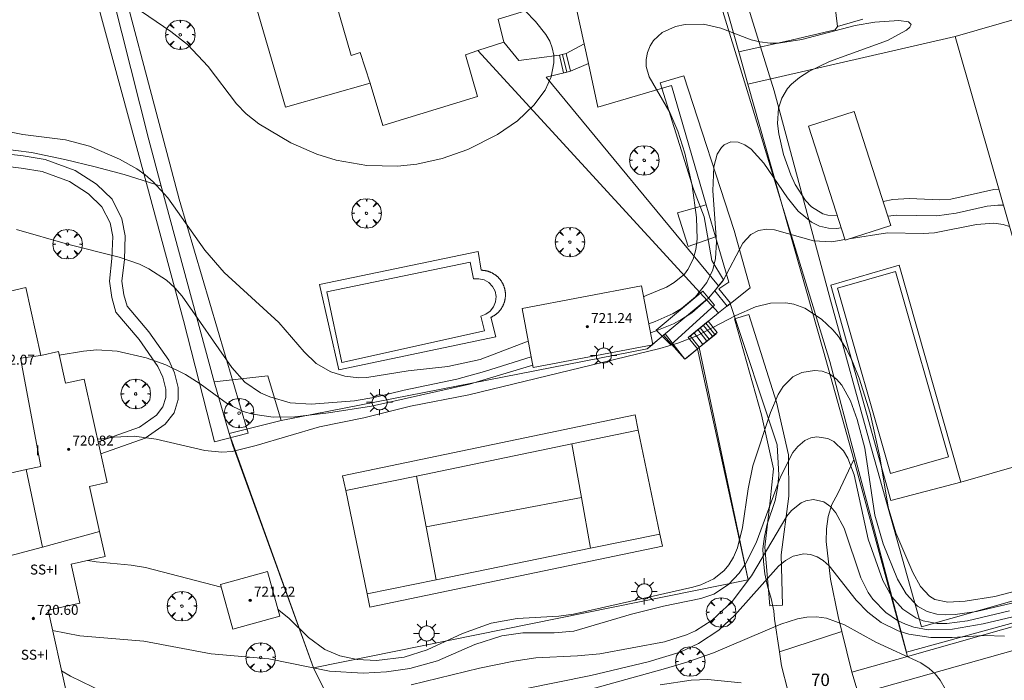
# Model space of a CAD drawing. Units: millimetres. Extents: x 421999 to 423001, y 4487998 to 4488501.
# Drawn here: x 422437 to 422517, y 4488294 to 4488347 of the extents above; entities that cross this region are included whole.
import ezdxf

# ---------------------------------------------------------------- set-up
doc = ezdxf.new("R2010")
doc.units = ezdxf.units.MM
doc.header["$MEASUREMENT"] = 0
doc.linetypes.add('VADO', pattern=[9.01, 2.71, -0.9, 0.9, -0.9, 0.9, -0.9, 0.9, -0.9])
doc.layers.get('0').update_dxf_attribs({"lineweight": 9})
for name, color, linetype, lineweight in [('1', 7, 'Continuous', 9), ('f012003p_num_plantas', 252, 'Continuous', 9), ('f022001p_portal_texto', 7, 'Continuous', 9), ('f040024s_piscina', 140, 'Continuous', 9), ('f050002l_curvanivel_cgn', 23, 'Continuous', 9), ('f050002l_curvanivel_mae', 213, 'Continuous', 9), ('f050009p_puntocotaconstruccionelevada', 211, 'Continuous', 9), ('f061013p_arbol', 91, 'Continuous', 9), ('f070045l_muro_mur', 30, 'MURO2', 9), ('f070045l_muro_tap', 11, 'MURO2', 9), ('f070045l_puerta', 11, 'Continuous', 9), ('f070047l_seto', 91, 'Continuous', 9), ('f070056l_edificacion_med', 221, 'Continuous', 9), ('f070056s_edificacion_edi', 240, 'Continuous', 9), ('f070057s_edificacionligera', 11, 'Continuous', 9), ('f070058l_elementoconstruido_bordillo', 30, 'Continuous', 9), ('f070058l_elementoconstruido_par', 11, 'Continuous', 9), ('f070066l_obracontencion', 11, 'CONTENCION', 9), ('f070069l_pistadeportiva', 7, 'Continuous', 9), ('f070069s_pistadeportiva', 7, 'Continuous', 9), ('f071028l_acera_escalera', 11, 'Continuous', 9), ('f071028s_acera_escalera', 11, 'Continuous', 9), ('f071045l_vado', 30, 'VADO', 9), ('f081055p_farola', 7, 'Continuous', 9)]:
    doc.layers.add(name, color=color, linetype=linetype, lineweight=lineweight)
doc.styles.get("Standard").update_dxf_attribs({"font": 'arial.ttf'})
doc.styles.add('Style-s7210005_h', font='txt')
doc.linetypes.add('CONTENCION', pattern='A,6.1e-05,[1,obra_contencion.shx,S=1,R=0,X=0,Y=0],-6.120525', length=6.120586)
doc.linetypes.add('MURO2', pattern='A,3.1e-05,[1,muro2.shx,S=1,R=0,X=0,Y=0],-3.058844', length=3.058875)

# ---------------------------------------------------------------- blocks, each defined once
blk = doc.blocks.new('punto_cota_construccion_elevada')
at = {"layer": 'f050009p_puntocotaconstruccionelevada'}
h = blk.add_hatch(color=256, dxfattribs=at)
h.dxf.hatch_style = 1
edge = h.paths.add_edge_path()
edge.add_arc((0, 0), 0.1, 0, 360)
blk.add_circle((0, 0), 0.1, dxfattribs=at)
blk = doc.blocks.new('arbol')
at = {"color": 0, "linetype": 'Continuous', "lineweight": 0, "flags": 128}
for points in [[(0.96, 0.012), (1.2, 0.036), (1.128, 0.468), (0.888, 0.804), (0.528, 0.528), (0.816, 0.876), (0.48, 1.104), (0.048, 1.176), (0.012, 0.96), (-0.048, 1.176), (-0.48, 1.104), (-0.816, 0.876), (-0.504, 0.528), (-0.864, 0.804), (-1.104, 0.468), (-1.188, 0.036), (-0.936, 0.012)], [(-0.936, 0.012), (-1.188, -0.048), (-1.104, -0.48), (-0.864, -0.804), (-0.504, -0.504), (-0.816, -0.876), (-0.48, -1.116)], [(-0.48, -1.116), (-0.048, -1.188), (0.012, -0.936), (0.048, -1.188), (0.48, -1.116), (0.816, -0.876), (0.528, -0.504), (0.888, -0.804), (1.128, -0.48), (1.2, -0.048), (0.96, 0.012)]]:
    blk.add_lwpolyline(points, dxfattribs=at)
at = {"color": 0, "linetype": 'Continuous', "lineweight": 0, "extrusion": (0, 0, -1)}
for start, end in [(180.0229, 7.59464), (7.22334, 180.0229)]:
    blk.add_arc((0, 0), 0.104, start, end, dxfattribs=at)
blk = doc.blocks.new('farola')
at = {"layer": '1'}
for points in [[(0, 1.05, 0), (0, 0.6, 0)], [(-1.05, 0, 0), (-0.59, 0, 0)], [(-0.75, 0.75, 0), (-0.42, 0.42, 0)], [(0.01, 0.61, 0), (0.09, 0.6, 0), (0.16, 0.58, 0), (0.24, 0.57, 0), (0.3, 0.52, 0), (0.37, 0.49, 0), (0.43, 0.43, 0), (0.48, 0.39, 0), (0.52, 0.31, 0), (0.57, 0.25, 0), (0.6, 0.18, 0), (0.61, 0.1, 0), (0.61, 0.03, 0), (0.61, -0.03, 0), (0.61, -0.11, 0), (0.6, -0.18, 0), (0.57, -0.26, 0), (0.52, -0.32, 0), (0.48, -0.39, 0), (0.43, -0.44, 0), (0.37, -0.5, 0), (0.3, -0.53, 0), (0.24, -0.57, 0), (0.16, -0.59, 0), (0.09, -0.6, 0), (0, -0.62, 0), (-0.06, -0.6, 0), (-0.14, -0.59, 0), (-0.21, -0.57, 0), (-0.27, -0.53, 0), (-0.35, -0.5, 0), (-0.41, -0.44, 0), (-0.45, -0.39, 0), (-0.5, -0.32, 0), (-0.54, -0.26, 0), (-0.57, -0.18, 0), (-0.59, -0.11, 0), (-0.59, -0.03, 0), (-0.59, 0.03, 0), (-0.59, 0.1, 0), (-0.57, 0.18, 0), (-0.54, 0.25, 0), (-0.5, 0.31, 0), (-0.45, 0.39, 0), (-0.41, 0.43, 0), (-0.35, 0.49, 0), (-0.27, 0.52, 0), (-0.21, 0.57, 0), (-0.14, 0.58, 0), (-0.06, 0.6, 0), (0.01, 0.61, 0)], [(0.75, 0.75, 0), (0.43, 0.43, 0)], [(1.05, 0, 0), (0.61, 0, 0)], [(-0.75, -0.74, 0), (-0.42, -0.41, 0)], [(0, -1.05, 0), (0, -0.62, 0)], [(0.75, -0.75, 0), (0.43, -0.44, 0)]]:
    blk.add_polyline3d(points, dxfattribs=at)

msp = doc.modelspace()

# ---------------------------------------------------------------- linework, layer by layer
at = {"layer": 'f040024s_piscina'}
for points in [[(422463.4, 4488319.227, 721.109), (422462.17, 4488324.897, 721.109), (422473.74, 4488327.297, 722.069), (422473.99, 4488325.947, 721.152), (422474.42, 4488325.967, 721.152), (422474.85, 4488325.867, 721.152), (422475.23, 4488325.657, 721.152), (422475.53, 4488325.347, 721.152), (422475.73, 4488324.957, 721.152), (422475.82, 4488324.527, 721.152), (422475.78, 4488324.097, 721.152), (422475.61, 4488323.687, 721.152), (422475.34, 4488323.347, 721.152), (422474.99, 4488323.097, 721.152), (422474.58, 4488322.957, 721.152), (422474.87, 4488321.767, 721.152)], [(422507.975, 4488326.551, 718.728), (422512.249, 4488311.616, 718.702), (422507.579, 4488310.28, 718.702), (422503.305, 4488325.214, 718.441)]]:
    msp.add_polyline3d(points, close=True, dxfattribs=at)
at = {"layer": 'f050002l_curvanivel_cgn'}
for points in [[(422446.654, 4488347.888, 722), (422449.622, 4488345.868, 722), (422450.957, 4488344.819, 722), (422452.632, 4488343.055, 722), (422454.909, 4488340.035, 722), (422455.676, 4488339.247, 722), (422456.709, 4488338.422, 722), (422459.271, 4488336.898, 722), (422461.373, 4488335.982, 722), (422462.931, 4488335.514, 722), (422465.416, 4488335.091, 722), (422467.877, 4488335.028, 722), (422469.433, 4488335.191, 722), (422471.462, 4488335.634, 722), (422473.533, 4488336.364, 722), (422475.923, 4488337.568, 722), (422477.532, 4488338.681, 722), (422478.862, 4488339.924, 722), (422479.78, 4488341.148, 722), (422480.265, 4488342.208, 722), (422480.475, 4488343.335, 722), (422480.457, 4488343.952, 722), (422480.338, 4488344.554, 722), (422480.137, 4488345.077, 722), (422479.813, 4488345.636, 722), (422478.991, 4488346.667, 722), (422478.146, 4488347.528, 722)], [(422487.699, 4488324.502, 721), (422487.914, 4488324.624, 721), (422489.529, 4488325.292, 721), (422490.171, 4488325.646, 721), (422490.981, 4488326.341, 721), (422491.268, 4488326.704, 721), (422491.698, 4488327.525, 721), (422491.915, 4488328.306, 721), (422492.021, 4488329.146, 721), (422491.966, 4488330.881, 721), (422491.598, 4488333.466, 721), (422491.021, 4488336.071, 721), (422490.454, 4488337.833, 721), (422489.812, 4488339.343, 721), (422488.141, 4488342.214, 721), (422487.91, 4488343.038, 721), (422487.9, 4488343.619, 721), (422488.006, 4488344.188, 721), (422488.223, 4488344.724, 721), (422488.499, 4488345.148, 721), (422489.185, 4488345.779, 721), (422490.271, 4488346.265, 721), (422491.049, 4488346.424, 721), (422492.52, 4488346.453, 721), (422493.927, 4488346.137, 721), (422496.368, 4488345.194, 721), (422497.07, 4488345.022, 721), (422497.889, 4488344.933, 721), (422498.557, 4488344.941, 721), (422498.73, 4488344.943, 721), (422500.435, 4488345.21, 721), (422504.751, 4488346.363, 721), (422506.331, 4488346.621, 721), (422508.269, 4488346.741, 721), (422509.034, 4488346.642, 721), (422509.25, 4488346.431, 721), (422509.149, 4488346.221, 721), (422508.878, 4488345.975, 721), (422507.355, 4488345.137, 721), (422502.684, 4488343.456, 721), (422501.009, 4488342.646, 721), (422500.263, 4488342.166, 721), (422499.612, 4488341.619, 721), (422499.294, 4488341.268, 721), (422498.826, 4488340.512, 721), (422498.569, 4488339.7, 721), (422498.493, 4488338.467, 721), (422498.578, 4488337.638, 721), (422498.963, 4488335.955, 721), (422499.552, 4488334.317, 721), (422499.913, 4488333.549, 721), (422500.744, 4488332.253, 721), (422501.215, 4488331.756, 721), (422502.122, 4488331.188, 721), (422502.529, 4488331.074, 721), (422503.292, 4488331.05, 721)], [(422436.217, 4488337.868, 721), (422437.697, 4488337.585, 721), (422441.131, 4488337.156, 721), (422443.073, 4488336.643, 721), (422445.478, 4488335.579, 721), (422446.868, 4488334.805, 721), (422447.536, 4488334.334, 721), (422448.191, 4488333.77, 721), (422449.377, 4488332.48, 721), (422452.358, 4488328.271, 721), (422453.92, 4488326.471, 721), (422458.324, 4488322.447, 721), (422460.366, 4488320.08, 721), (422461.319, 4488319.149, 721), (422462.498, 4488318.453, 721), (422463.62, 4488318.107, 721), (422464.761, 4488317.983, 721), (422465.397, 4488318.023, 721), (422468.742, 4488318.546, 721), (422471.917, 4488318.89, 721), (422474.54, 4488319.466, 721), (422478.406, 4488320.929, 721)], [(422506.987, 4488332.172, 721), (422507.778, 4488332.336, 721), (422509.085, 4488332.417, 721), (422511.57, 4488332.321, 721), (422512.432, 4488332.375, 721), (422515.918, 4488333.155, 721), (422516.318, 4488333.167, 721)], [(422504.254, 4488329.165, 719), (422507.345, 4488329.662, 719), (422510.208, 4488329.593, 719), (422511.131, 4488329.649, 719), (422514.499, 4488330.332, 719), (422515.913, 4488330.425, 719), (422516.664, 4488330.33, 719), (422517.177, 4488330.167, 719)], [(422488.246, 4488321.617, 719), (422488.62, 4488321.729, 719), (422490.095, 4488322.34, 719), (422490.79, 4488322.711, 719), (422491.57, 4488323.223, 719), (422492.965, 4488324.429, 719), (422494.1, 4488325.822, 719), (422495.698, 4488328.835, 719), (422496.346, 4488329.528, 719), (422496.949, 4488329.832, 719), (422497.616, 4488329.94, 719), (422498.244, 4488329.891, 719), (422501.37, 4488329.025, 719), (422502.855, 4488328.939, 719), (422503.916, 4488329.11, 719)], [(422443.714, 4488313.04, 718), (422445.054, 4488313.197, 718), (422446.661, 4488313.277, 718), (422448.437, 4488313.058, 718), (422452.353, 4488312.125, 718), (422453.717, 4488311.993, 718), (422454.545, 4488312.059, 718), (422456.492, 4488312.528, 718), (422461.578, 4488314.049, 718), (422465.157, 4488314.765, 718), (422468.92, 4488315.701, 718), (422473.624, 4488316.625, 718), (422489.005, 4488320.348, 718), (422490.459, 4488320.781, 718), (422491.985, 4488321.363, 718), (422495.136, 4488323.006, 718), (422496.702, 4488323.707, 718), (422497.906, 4488323.999, 718), (422499.161, 4488324.027, 718), (422499.798, 4488323.915, 718), (422500.68, 4488323.595, 718), (422502.021, 4488322.715, 718), (422502.942, 4488321.835, 718), (422503.387, 4488321.301, 718), (422504.043, 4488320.293, 718), (422504.509, 4488319.34, 718), (422505.048, 4488317.959, 718), (422505.936, 4488315.138, 718), (422506.725, 4488311.633, 718), (422507.392, 4488307.582, 718), (422508.003, 4488305.513, 718), (422509.393, 4488302.309, 718), (422510.008, 4488301.177, 718), (422510.729, 4488300.393, 718), (422511.16, 4488300.137, 718), (422512.194, 4488299.934, 718), (422513.609, 4488299.996, 718), (422516.001, 4488300.387, 718), (422518.565, 4488301.06, 718)], [(422440.627, 4488319.797, 719), (422442.582, 4488320.14, 719), (422443.656, 4488320.237, 719), (422445.286, 4488320.122, 719), (422447.632, 4488319.598, 719), (422449.207, 4488319.037, 719), (422450.789, 4488318.261, 719), (422451.974, 4488317.506, 719), (422454.194, 4488315.88, 719), (422455.44, 4488315.27, 719), (422456.218, 4488315.045, 719), (422457.856, 4488314.826, 719), (422459.595, 4488314.849, 719), (422462.311, 4488315.163, 719), (422465.775, 4488315.715, 719), (422473.666, 4488317.482, 719), (422478.772, 4488318.997, 719)], [(422458.259, 4488299.323, 717), (422458.315, 4488299.29, 717), (422459.142, 4488298.616, 717), (422460.704, 4488297.066, 717), (422462.011, 4488296.118, 717), (422463.232, 4488295.597, 717), (422464.632, 4488295.298, 717), (422466.176, 4488295.234, 717), (422468.416, 4488295.507, 717), (422470.272, 4488296.082, 717), (422473.107, 4488297.412, 717), (422475.418, 4488298.221, 717), (422477.516, 4488298.62, 717), (422480.88, 4488298.787, 717), (422482.054, 4488298.944, 717), (422491.666, 4488301.13, 717), (422492.319, 4488301.32, 717), (422493.361, 4488301.789, 717), (422494.192, 4488302.462, 717), (422494.57, 4488302.922, 717), (422494.945, 4488303.551, 717), (422495.257, 4488304.293, 717), (422495.675, 4488305.929, 717), (422496.111, 4488309.059, 717), (422496.498, 4488310.907, 717), (422497.919, 4488315.179, 717), (422498.539, 4488316.648, 717), (422498.926, 4488317.278, 717), (422499.718, 4488318.055, 717), (422500.44, 4488318.414, 717), (422501.458, 4488318.577, 717), (422502.077, 4488318.507, 717), (422502.66, 4488318.3, 717), (422503.24, 4488317.889, 717), (422503.668, 4488317.391, 717), (422504.358, 4488316.124, 717), (422504.904, 4488314.634, 717), (422505.513, 4488312.334, 717), (422506.317, 4488306.928, 717), (422506.986, 4488304.63, 717), (422508.16, 4488301.773, 717), (422508.839, 4488300.581, 717), (422509.757, 4488299.607, 717), (422510.545, 4488299.162, 717), (422511.318, 4488298.951, 717), (422512.044, 4488298.889, 717), (422512.801, 4488298.917, 717), (422514.507, 4488299.168, 717), (422517.356, 4488299.853, 717)], [(422440.095, 4488297.645, 716), (422442.294, 4488297.203, 716), (422447.435, 4488296.79, 716), (422452.86, 4488295.756, 716), (422457.502, 4488295.361, 716), (422462.406, 4488294.373, 716), (422465.112, 4488294.204, 716), (422466.997, 4488294.303, 716), (422468.859, 4488294.57, 716), (422471.092, 4488295.203, 716), (422474.116, 4488296.508, 716), (422476.272, 4488297.201, 716), (422477.98, 4488297.451, 716), (422480.504, 4488297.46, 716), (422482.086, 4488297.581, 716), (422486.73, 4488298.964, 716), (422489.312, 4488299.61, 716), (422492.317, 4488300.216, 716), (422493.354, 4488300.574, 716), (422494.541, 4488301.343, 716), (422495.401, 4488302.261, 716), (422495.913, 4488303.015, 716), (422496.762, 4488304.705, 716), (422498.734, 4488310.02, 716), (422499.715, 4488311.959, 716), (422500.111, 4488312.466, 716), (422500.681, 4488312.938, 716), (422501.178, 4488313.159, 716), (422501.66, 4488313.242, 716), (422502.539, 4488313.102, 716), (422503.026, 4488312.849, 716), (422503.798, 4488312.103, 716), (422504.159, 4488311.517, 716), (422504.658, 4488310.186, 716), (422505.796, 4488304.991, 716), (422506.978, 4488301.662, 716), (422507.693, 4488300.363, 716), (422508.566, 4488299.364, 716), (422509.631, 4488298.657, 716), (422510.225, 4488298.421, 716), (422511.333, 4488298.214, 716), (422512.134, 4488298.208, 716), (422513.793, 4488298.421, 716), (422517.169, 4488299.224, 716)], [(422442.929, 4488303.287, 717), (422443.611, 4488303.158, 717), (422446.419, 4488302.906, 717), (422447.576, 4488302.726, 717), (422453.679, 4488301.123, 717)], [(422472.559, 4488291.828, 714), (422483.448, 4488294.029, 714), (422488.067, 4488295.126, 714), (422490.631, 4488295.905, 714), (422492.123, 4488296.586, 714), (422493.762, 4488297.68, 714), (422495.059, 4488298.879, 714), (422498.561, 4488302.81, 714), (422499.14, 4488303.284, 714), (422499.744, 4488303.624, 714), (422500.602, 4488303.803, 714), (422501.149, 4488303.75, 714), (422501.679, 4488303.573, 714), (422502.172, 4488303.277, 714), (422502.648, 4488302.85, 714), (422504.829, 4488300.076, 714), (422505.762, 4488299.108, 714), (422506.82, 4488298.286, 714), (422508.213, 4488297.601, 714), (422509.063, 4488297.344, 714), (422510.842, 4488297.075, 714), (422512.556, 4488297.087, 714), (422515.132, 4488297.243, 714), (422516.762, 4488297.191, 714)], [(422478.721, 4488291.601, 713), (422489.466, 4488294.578, 713), (422491.174, 4488295.087, 713), (422493.34, 4488295.854, 713), (422498.75, 4488298.157, 713), (422500.088, 4488298.577, 713), (422500.853, 4488298.704, 713), (422501.613, 4488298.728, 713), (422502.419, 4488298.624, 713), (422503.876, 4488298.095, 713), (422506.395, 4488296.692, 713), (422510.021, 4488295.045, 713), (422510.709, 4488294.594, 713), (422511.193, 4488294.155, 713), (422511.59, 4488293.65, 713), (422511.975, 4488292.937, 713)], [(422489.024, 4488293.271, 712), (422491.519, 4488293.651, 712), (422492.863, 4488293.708, 712), (422495.569, 4488293.426, 712)]]:
    msp.add_polyline3d(points, dxfattribs=at)
at = {"layer": 'f050002l_curvanivel_mae'}
for points in [[(422488.11, 4488322.332, 720), (422488.636, 4488322.509, 720), (422490.076, 4488323.175, 720), (422490.741, 4488323.578, 720), (422491.888, 4488324.518, 720), (422492.788, 4488325.649, 720), (422493.266, 4488326.687, 720), (422493.478, 4488327.6, 720), (422493.56, 4488328.943, 720), (422493.279, 4488333.029, 720), (422493.355, 4488334.963, 720), (422493.631, 4488335.984, 720), (422493.966, 4488336.531, 720), (422494.193, 4488336.741, 720), (422494.736, 4488336.976, 720), (422495.305, 4488336.96, 720), (422495.844, 4488336.753, 720), (422496.366, 4488336.393, 720), (422497.386, 4488335.272, 720), (422499.283, 4488332.47, 720), (422500.156, 4488331.398, 720), (422501.225, 4488330.509, 720), (422501.87, 4488330.193, 720), (422502.592, 4488330.021, 720), (422503.247, 4488330.002, 720), (422503.614, 4488330.048, 720)], [(422507.361, 4488331.012, 720), (422508.088, 4488331.073, 720), (422511.325, 4488331.018, 720), (422512.865, 4488331.251, 720), (422515.377, 4488331.798, 720), (422516.229, 4488331.886, 720), (422516.686, 4488331.88, 720)], [(422437.184, 4488329.934, 720), (422441.305, 4488328.743, 720), (422445.468, 4488327.709, 720), (422447.081, 4488327.123, 720), (422447.846, 4488326.757, 720), (422449.256, 4488325.854, 720), (422449.948, 4488325.228, 720), (422450.534, 4488324.556, 720), (422454.522, 4488318.819, 720), (422455.585, 4488317.638, 720), (422456.833, 4488316.784, 720), (422457.578, 4488316.445, 720), (422459.231, 4488315.981, 720), (422460.915, 4488315.868, 720), (422464.422, 4488316.132, 720), (422466.097, 4488316.425, 720), (422468.413, 4488316.991, 720), (422472.646, 4488317.865, 720), (422474.891, 4488318.485, 720), (422478.643, 4488319.676, 720)], [(422468.971, 4488293.261, 715), (422474.487, 4488294.618, 715), (422477.236, 4488295.176, 715), (422479.011, 4488295.447, 715), (422482.374, 4488295.588, 715), (422484.162, 4488295.763, 715), (422489.394, 4488296.737, 715), (422491.148, 4488297.279, 715), (422491.87, 4488297.618, 715), (422493.221, 4488298.481, 715), (422494.826, 4488299.979, 715), (422496.401, 4488302.044, 715), (422499.245, 4488306.857, 715), (422499.616, 4488307.299, 715), (422500.394, 4488307.915, 715), (422500.773, 4488308.084, 715), (422501.392, 4488308.19, 715), (422502.224, 4488308.001, 715), (422502.783, 4488307.603, 715), (422503.188, 4488307.119, 715), (422503.841, 4488305.87, 715), (422505.183, 4488301.872, 715), (422505.799, 4488300.706, 715), (422506.171, 4488300.171, 715), (422507.198, 4488299.097, 715), (422508.146, 4488298.45, 715), (422508.784, 4488298.145, 715), (422509.453, 4488297.911, 715), (422510.614, 4488297.689, 715), (422512.577, 4488297.74, 715), (422515.056, 4488298.19, 715), (422521.764, 4488299.754, 715)], [(422440.813, 4488294.401, 715), (422441.545, 4488293.974, 715), (422444.191, 4488292.676, 715)]]:
    msp.add_polyline3d(points, dxfattribs=at)
at = {"layer": 'f070045l_muro_mur'}
for p, q in [((422492.739, 4488331.917, 721.413), (422493.489, 4488329.327, 721.413)), ((422489.309, 4488321.407, 720.972), (422492.709, 4488324.247, 720.972)), ((422488.425, 4488320.67, 722.029), (422489.309, 4488321.407, 720.972)), ((422492.169, 4488320.417, 720.972), (422493.549, 4488321.537, 720.972)), ((422548.449, 4488306.706, 721.461), (422508.956, 4488295.55, 713.632)), ((422466.734, 4488283.461, 710.043), (422461.108, 4488294.627, 717.602))]:
    msp.add_line(p, q, dxfattribs=at)
for points in [[(422453.099, 4488317.667, 720.882), (422448.842, 4488333.426, 721.916), (422447.839, 4488337.137, 722.16), (422440.599, 4488365.888, 722.779)], [(422480.058, 4488356.338, 722.231), (422483.059, 4488356.797, 721.694), (422484.059, 4488356.707, 721.694), (422485.029, 4488356.447, 721.694), (422485.899, 4488355.927, 721.694), (422486.539, 4488355.157, 721.694), (422486.979, 4488354.257, 721.694), (422487.379, 4488353.327, 723.453), (422488.019, 4488351.397, 723.453), (422488.449, 4488349.427, 723.453), (422482.259, 4488347.807, 721.694), (422482.903, 4488344.864, 721.966), (422483.247, 4488343.292, 722.111), (422484.019, 4488339.767, 722.437), (422489.949, 4488341.517, 721.375), (422492.739, 4488331.917, 721.413)], [(422508.956, 4488295.55, 713.632), (422504.628, 4488311.417, 717.276), (422502.178, 4488320.117, 718.441), (422496.106, 4488341.638, 722.126), (422495.376, 4488344.224, 722.569), (422493.919, 4488349.387, 723.453), (422493.469, 4488350.997, 723.453)], [(422492.739, 4488331.917, 721.413), (422490.439, 4488331.277, 721.413), (422491.279, 4488328.567, 721.413), (422493.489, 4488329.327, 721.413)], [(422493.489, 4488329.327, 721.413), (422494.559, 4488325.677, 720.972), (422493.769, 4488325.157, 720.972), (422494.699, 4488323.997, 720.972), (422494.669, 4488323.977, 720.972)], [(422494.669, 4488323.977, 720.972), (422498.458, 4488312.577, 717.276), (422498.578, 4488310.137, 717.276), (422498.488, 4488309.107, 717.276), (422498.298, 4488308.117, 717.276), (422497.658, 4488306.207, 715.962), (422497.428, 4488305.217, 715.962), (422497.288, 4488304.207, 715.962), (422497.348, 4488303.207, 715.962), (422497.468, 4488302.207, 715.962), (422497.668, 4488301.197, 715.962), (422497.978, 4488300.227, 715.962), (422498.198, 4488299.237, 715.962), (422498.228, 4488298.557, 715.962), (422498.643, 4488295.915, 713.574), (422498.818, 4488294.797, 712.563), (422499.316, 4488292.805, 712.563), (422466.734, 4488283.461, 710.043)], [(422494.669, 4488323.977, 720.972), (422493.734, 4488323.214, 720.972), (422491.409, 4488321.317, 720.972)], [(422489.309, 4488321.407, 720.972), (422491.019, 4488319.487, 720.972), (422491.196, 4488319.631, 720.972), (422492.169, 4488320.417, 720.972)], [(422453.099, 4488317.667, 720.882), (422457.439, 4488318.137, 721.109), (422458.499, 4488314.547, 720.524), (422487.989, 4488320.307, 720.972), (422488.369, 4488320.624, 722.028)], [(422492.169, 4488320.417, 720.972), (422496.128, 4488301.707, 717.807), (422461.108, 4488294.627, 717.602)], [(422461.108, 4488294.627, 717.602), (422454.599, 4488312.537, 718.95), (422454.314, 4488313.51, 719.316), (422453.099, 4488317.667, 720.882)], [(422508.956, 4488295.55, 713.632), (422504.465, 4488294.282, 712.563), (422503.671, 4488297.557, 715.131), (422503.378, 4488298.767, 715.962), (422502.758, 4488301.787, 715.962), (422502.398, 4488304.807, 715.962), (422502.418, 4488305.817, 715.962), (422502.568, 4488306.817, 715.962), (422502.858, 4488307.787, 717.276), (422503.348, 4488308.667, 717.276), (422504.628, 4488311.417, 717.276)]]:
    msp.add_polyline3d(points, dxfattribs=at)
at = {"layer": 'f070045l_muro_tap'}
msp.add_polyline3d([(422448.842, 4488333.426, 721.916), (422445.858, 4488334.355, 721.916), (422443.529, 4488334.963, 721.916), (422441.067, 4488335.572, 721.916), (422438.394, 4488336.128, 721.916), (422435.852, 4488336.446, 721.916), (422432.808, 4488336.498, 721.916), (422428.864, 4488336.525, 721.916), (422423.811, 4488336.497, 720.82)], dxfattribs=at)
at = {"layer": 'f070045l_puerta'}
msp.add_line((422498.643, 4488295.915, 713.99), (422503.671, 4488297.557, 713.99), dxfattribs=at)
at = {"layer": 'f070047l_seto'}
for points in [[(422450.644, 4488322.592, 720.882), (422447.471, 4488334.314, 721.51), (422443.671, 4488348.261, 722.312), (422439.24, 4488367.232, 723.049), (422446.978, 4488380.242, 723.26), (422448.936, 4488378.888, 724.25), (422441.35, 4488365.949, 722.779), (422443.871, 4488356.66, 722.312), (422450.301, 4488332.36, 721.51), (422455.843, 4488313.516, 718.95), (422453.128, 4488312.824, 718.95), (422450.644, 4488322.592, 720.882)], [(422462.967, 4488373.793, 723.84), (422449.722, 4488377.747, 724.25), (422450.314, 4488379.555, 724.25), (422454.487, 4488378.381, 724.147), (422466.908, 4488374.887, 723.84), (422488.446, 4488366.038, 724.487), (422489.618, 4488365.557, 724.522), (422492.977, 4488357.962, 724.522), (422498.221, 4488341.094, 721.807), (422502.743, 4488324.246, 718.441), (422506.063, 4488312.274, 717.276), (422510.091, 4488297.933, 718.239), (422536.451, 4488305.419, 719.105), (422534.413, 4488313.299, 719.459), (422536.21, 4488313.834, 719.459), (422538.759, 4488304.113, 717.511), (422508.887, 4488295.901, 713.632), (422504.769, 4488311.454, 716.831), (422502.696, 4488319.285, 718.441), (422496.148, 4488340.769, 721.375), (422491.055, 4488357.355, 724.522), (422488.203, 4488363.972, 724.522), (422466.532, 4488372.81, 723.84), (422462.967, 4488373.793, 723.84)], [(422493.429, 4488324.994, 720.972), (422493.739, 4488325.384, 720.972), (422494.123, 4488325.867, 720.972), (422493.182, 4488327.422, 721.413), (422492.586, 4488330.947, 721.413), (422491.729, 4488333.169, 721.413), (422489.039, 4488341.723, 721.375), (422490.949, 4488342.293, 721.375), (422494.98, 4488329.849, 721.413), (422496.287, 4488325.238, 720.972), (422494.434, 4488323.74, 720.972), (422493.429, 4488324.994, 720.972)], [(422489.888, 4488320.649, 720.972), (422488.706, 4488321.826, 720.972), (422492.457, 4488324.962, 720.972), (422493.401, 4488323.822, 720.972), (422489.888, 4488320.649, 720.972)], [(422497.207, 4488314.999, 717.276), (422495.026, 4488322.746, 720.972), (422496.176, 4488323.088, 720.972), (422498.391, 4488316.03, 717.276), (422499.356, 4488311.79, 717.276), (422499.4, 4488308.468, 717.276), (422498.791, 4488303.725, 715.962), (422498.878, 4488299.688, 715.962), (422497.873, 4488299.617, 715.962), (422497.466, 4488304.342, 715.962), (422497.903, 4488308.093, 717.276), (422498.166, 4488310.645, 717.276), (422497.207, 4488314.999, 717.276)]]:
    msp.add_polyline3d(points, dxfattribs=at)
at = {"layer": 'f070056l_edificacion_med'}
msp.add_line((422437.974, 4488310.594, 721.605), (422439.276, 4488304.362, 721.605), dxfattribs=at)
for points in [[(422465.67, 4488341.717, 722.736), (422464.88, 4488344.187, 722.736), (422464.14, 4488343.927, 722.736), (422460.5, 4488356.577, 722.85)], [(422435.007, 4488309.939, 723.695), (422437.974, 4488310.594, 723.695), (422439.143, 4488310.852, 723.695), (422437.509, 4488319.562, 723.695), (422439.149, 4488319.791, 723.695)], [(422443.879, 4488305.613, 721.605), (422439.276, 4488304.362, 721.605), (422436.127, 4488303.506, 721.605)]]:
    msp.add_polyline3d(points, dxfattribs=at)
at = {"layer": 'f070056s_edificacion_edi'}
msp.add_polyline3d([(422466.68, 4488338.307, 722.736), (422465.67, 4488341.717, 722.736), (422458.84, 4488339.767, 722.736), (422454.51, 4488354.707, 722.672), (422460.5, 4488356.577, 722.85), (422463.74, 4488357.577, 722.885), (422463.5, 4488358.647, 722.885), (422469.05, 4488360.337, 722.905), (422469.4, 4488359.227, 722.905), (422474.3, 4488360.807, 722.905), (422475.76, 4488356.257, 722.896), (422479.73, 4488357.407, 722.976), (422481.74, 4488350.847, 721.694), (422479.44, 4488350.117, 721.694), (422480.04, 4488348.107, 721.694), (422475.98, 4488346.867, 722.619), (422476.43, 4488345.017, 722.619), (422474.35, 4488344.33, 722.619), (422473.34, 4488343.997, 722.619), (422474.33, 4488340.627, 722.619)], close=True, dxfattribs=at)
msp.add_polyline3d([(422436.208, 4488324.862, 713.805), (422437.941, 4488325.245, 713.805), (422439.149, 4488319.791, 713.805), (422440.56, 4488320.103, 713.805), (422441.126, 4488317.543, 713.805), (422442.643, 4488317.879, 713.805), (422443.975, 4488311.859, 713.805), (422444.485, 4488309.558, 713.805), (422443.075, 4488309.245, 713.805), (422443.879, 4488305.613, 713.805), (422444.325, 4488303.596, 713.805), (422441.582, 4488302.989, 713.805), (422442.279, 4488299.84, 713.805), (422439.734, 4488299.277, 713.805), (422441.206, 4488292.627, 713.805)], dxfattribs=at)
at = {"layer": 'f070057s_edificacionligera'}
for points in [[(422512.8, 4488345.465, 718.885), (422518.305, 4488347.043, 718.885), (422519.522, 4488342.796, 718.885), (422522.333, 4488332.986, 718.885), (422532.877, 4488336.007, 718.885), (422538.193, 4488317.454, 718.885), (422522.131, 4488312.852, 718.885)], [(422504.656, 4488339.422, 972.806), (422500.98, 4488338.239, 972.806), (422503.931, 4488329.061, 972.806), (422507.608, 4488330.243, 972.806)], [(422487.532, 4488325.387, 723.085), (422477.907, 4488323.564, 722.995), (422478.807, 4488318.813, 722.995), (422488.431, 4488320.636, 723.085)], [(422454.616, 4488297.735, 719.175), (422453.615, 4488301.354, 719.175), (422457.408, 4488302.402, 719.175), (422458.408, 4488298.783, 719.175)]]:
    msp.add_polyline3d(points, close=True, dxfattribs=at)
at = {"layer": 'f070058l_elementoconstruido_bordillo'}
for p, q in [((422512.8, 4488345.465, 721.18), (422496.106, 4488341.638, 721)), ((422474.35, 4488344.33, 722.65), (422493.734, 4488323.214, 718)), ((422482.903, 4488344.864, 721.38), (422481.456, 4488344.093, 721.77)), ((422483.247, 4488343.292, 721.6), (422481.799, 4488342.664, 721.77)), ((422542.229, 4488302.979, 717.36), (422504.978, 4488292.523, 712.19))]:
    msp.add_line(p, q, dxfattribs=at)
for points in [[(422476.43, 4488345.017, 722.59), (422477.638, 4488343.523, 722.51), (422480.911, 4488343.962, 722.19)], [(422481.525, 4488342.599, 721.77), (422479.838, 4488342.193, 722.15), (422493.739, 4488325.384, 720.88)], [(422475.405, 4488322.857, 721.16), (422475.436, 4488322.871, 721.16), (422475.468, 4488322.887, 721.16), (422475.499, 4488322.903, 721.16), (422475.53, 4488322.919, 721.16), (422475.561, 4488322.936, 721.16), (422475.591, 4488322.953, 721.09), (422475.621, 4488322.971, 721.09), (422475.651, 4488322.99, 721.09), (422475.68, 4488323.009, 721.09), (422475.709, 4488323.028, 721.09), (422475.738, 4488323.049, 721.09), (422475.766, 4488323.069, 721.09), (422475.794, 4488323.09, 721.09), (422475.822, 4488323.112, 721.09), (422475.849, 4488323.134, 721.09), (422475.876, 4488323.156, 721.09), (422475.902, 4488323.179, 721.13), (422475.928, 4488323.203, 721.13), (422475.954, 4488323.227, 721.13), (422475.979, 4488323.251, 721.13), (422476.003, 4488323.276, 721.13), (422476.028, 4488323.301, 721.13), (422476.052, 4488323.327, 721.13), (422476.075, 4488323.353, 721.13), (422476.098, 4488323.379, 721.13), (422476.12, 4488323.406, 721.13), (422476.142, 4488323.433, 721.13), (422476.164, 4488323.461, 721.13), (422476.185, 4488323.489, 721.13), (422476.205, 4488323.518, 721.13), (422476.225, 4488323.546, 721.13), (422476.245, 4488323.575, 721.15), (422476.264, 4488323.605, 721.15), (422476.282, 4488323.635, 721.15), (422476.3, 4488323.665, 721.15), (422476.317, 4488323.695, 721.15), (422476.334, 4488323.726, 721.15), (422476.35, 4488323.757, 721.15), (422476.366, 4488323.788, 721.15), (422476.381, 4488323.82, 721.15), (422476.396, 4488323.852, 721.15), (422476.41, 4488323.884, 721.15), (422476.423, 4488323.916, 721.15), (422476.436, 4488323.948, 721.22), (422476.449, 4488323.981, 721.22), (422476.46, 4488324.014, 721.22), (422476.471, 4488324.047, 721.22), (422476.482, 4488324.081, 721.22), (422476.492, 4488324.114, 721.22), (422476.501, 4488324.148, 721.22), (422476.51, 4488324.182, 721.22), (422476.518, 4488324.216, 721.22), (422476.526, 4488324.25, 721.22), (422476.533, 4488324.284, 721.22), (422476.539, 4488324.319, 721.22), (422476.545, 4488324.353, 721.22), (422476.55, 4488324.388, 721.22), (422476.555, 4488324.423, 721.22), (422476.559, 4488324.458, 721.22), (422476.562, 4488324.492, 721.22), (422476.565, 4488324.527, 721.22), (422476.567, 4488324.562, 721.22), (422476.568, 4488324.597, 721.22), (422476.569, 4488324.632, 721.19), (422476.569, 4488324.667, 721.19), (422476.569, 4488324.702, 721.19), (422476.568, 4488324.737, 721.19), (422476.566, 4488324.772, 721.19), (422476.564, 4488324.807, 721.19), (422476.561, 4488324.842, 721.19), (422476.558, 4488324.877, 721.19), (422476.554, 4488324.912, 721.19), (422476.549, 4488324.946, 721.19), (422476.544, 4488324.981, 721.19), (422476.538, 4488325.015, 721.19), (422476.531, 4488325.05, 721.19), (422476.524, 4488325.084, 721.19), (422476.516, 4488325.118, 721.19), (422476.508, 4488325.152, 721.19), (422476.499, 4488325.186, 721.19), (422476.489, 4488325.22, 721.19), (422476.479, 4488325.253, 721.19), (422476.469, 4488325.287, 721.19), (422476.457, 4488325.32, 721.19), (422476.445, 4488325.353, 721.19), (422476.433, 4488325.385, 721.19), (422476.42, 4488325.418, 721.19), (422476.406, 4488325.45, 721.19), (422476.392, 4488325.482, 721.19), (422476.377, 4488325.514, 721.19), (422476.362, 4488325.545, 721.19), (422476.346, 4488325.577, 721.19), (422476.33, 4488325.608, 721.16), (422476.313, 4488325.638, 721.16), (422476.295, 4488325.668, 721.16), (422476.277, 4488325.699, 721.16), (422476.259, 4488325.728, 721.16), (422476.24, 4488325.758, 721.16), (422476.22, 4488325.787, 721.16), (422476.2, 4488325.815, 721.16), (422476.179, 4488325.844, 721.17), (422476.158, 4488325.871, 721.17), (422476.137, 4488325.899, 721.17), (422476.115, 4488325.926, 721.17), (422476.092, 4488325.953, 721.17), (422476.069, 4488325.979, 721.17), (422476.046, 4488326.005, 721.17), (422476.022, 4488326.031, 721.17), (422475.997, 4488326.056, 721.17), (422475.972, 4488326.081, 721.17), (422475.947, 4488326.105, 721.17), (422475.921, 4488326.129, 721.17), (422475.895, 4488326.152, 721.17), (422475.869, 4488326.175, 721.17), (422475.842, 4488326.197, 721.17), (422475.815, 4488326.219, 721.17), (422475.787, 4488326.241, 721.17), (422475.759, 4488326.262, 721.17), (422475.73, 4488326.282, 721.17), (422475.702, 4488326.302, 721.17), (422475.673, 4488326.322, 721.18), (422475.643, 4488326.34, 721.18), (422475.613, 4488326.359, 721.18), (422475.583, 4488326.377, 721.18), (422475.553, 4488326.394, 721.18), (422475.522, 4488326.411, 721.18), (422475.491, 4488326.427, 721.18), (422475.46, 4488326.443, 721.18), (422475.428, 4488326.458, 721.18), (422475.396, 4488326.472, 721.18), (422475.364, 4488326.486, 721.18), (422475.332, 4488326.5, 721.18), (422475.299, 4488326.513, 721.17), (422475.267, 4488326.525, 721.17), (422475.234, 4488326.537, 721.16), (422475.2, 4488326.548, 721.16), (422475.167, 4488326.558, 721.16), (422475.133, 4488326.568, 721.16), (422475.1, 4488326.578, 721.16), (422475.066, 4488326.587, 721.16), (422475.032, 4488326.595, 721.16), (422474.998, 4488326.602, 721.16), (422474.963, 4488326.609, 721.16), (422474.929, 4488326.616, 721.16), (422474.894, 4488326.621, 721.16), (422474.86, 4488326.626, 721.16), (422474.825, 4488326.631, 721.16), (422474.79, 4488326.635, 721.16), (422474.755, 4488326.638, 721.16), (422474.72, 4488326.641, 721.16), (422474.685, 4488326.643, 721.16), (422474.605, 4488326.642, 721.03), (422474.382, 4488328.156, 721.19), (422461.592, 4488325.486, 721.14), (422463.141, 4488318.615, 721.07), (422475.789, 4488321.277, 721.07), (422475.405, 4488322.857, 721.16)], [(422507.618, 4488308.1, 718.14), (422502.772, 4488325.456, 718.57), (422508.294, 4488327.063, 718.64), (422513.253, 4488309.571, 718.19), (422507.618, 4488308.1, 718.14)], [(422513.253, 4488309.571, 718.19), (422528.009, 4488313.817, 718.13), (422528.235, 4488313.883, 718.13), (422528.933, 4488314.086, 718.25), (422538.468, 4488316.867, 720.07), (422538.193, 4488317.454, 720.1)]]:
    msp.add_polyline3d(points, dxfattribs=at)
at = {"layer": 'f070058l_elementoconstruido_par'}
for points in [[(422443.975, 4488311.859, 713.805), (422447.548, 4488313.115, 713.805), (422449.149, 4488314.258, 713.805), (422449.873, 4488315.173, 713.805), (422450.216, 4488316.24, 713.805), (422450.216, 4488317.193, 713.805), (422449.911, 4488318.374, 713.805), (422449.454, 4488319.403, 713.805), (422447.853, 4488321.69, 713.805), (422446.099, 4488323.748, 713.805), (422445.833, 4488324.662, 713.805), (422445.68, 4488325.768, 713.805), (422445.871, 4488327.521, 713.805), (422445.947, 4488329.426, 713.795), (422445.68, 4488330.798, 713.795), (422444.88, 4488332.361, 713.795), (422443.622, 4488333.58, 713.795), (422441.907, 4488334.686, 713.795), (422439.505, 4488335.562, 713.795), (422437.714, 4488335.867, 713.795), (422435.388, 4488336.134, 713.795)], [(422443.758, 4488312.843, 713.805), (422447.082, 4488314.011, 713.805), (422448.453, 4488314.99, 713.805), (422448.977, 4488315.651, 713.805), (422449.216, 4488316.397, 713.805), (422449.216, 4488317.066, 713.805), (422448.964, 4488318.044, 713.805), (422448.579, 4488318.909, 713.805), (422447.061, 4488321.077, 713.805), (422445.199, 4488323.262, 713.805), (422444.852, 4488324.453, 713.805), (422444.673, 4488325.753, 713.805), (422444.873, 4488327.595, 713.805), (422444.943, 4488329.35, 713.795), (422444.726, 4488330.468, 713.795), (422444.065, 4488331.758, 713.795), (422442.997, 4488332.793, 713.795), (422441.459, 4488333.785, 713.795), (422439.248, 4488334.592, 713.795), (422437.573, 4488334.877, 713.795), (422435.357, 4488335.131, 713.795)]]:
    msp.add_polyline3d(points, dxfattribs=at)
at = {"layer": 'f070066l_obracontencion'}
msp.add_polyline3d([(422503.328, 4488346.26, 725.607), (422503.139, 4488346.014, 725.607), (422499.685, 4488345.195, 725.607), (422495.376, 4488344.224, 722.569)], dxfattribs=at)
at = {"layer": 'f070069l_pistadeportiva'}
msp.add_line((422482.687, 4488308.356, 972.806), (422470.186, 4488305.978, 972.806), dxfattribs=at)
for points in [[(422487.013, 4488315.003, 972.806), (422463.451, 4488310.102, 972.806), (422463.701, 4488308.9, 972.806), (422465.43, 4488300.591, 972.806), (422465.651, 4488299.526, 972.806), (422489.213, 4488304.428, 972.806), (422489.009, 4488305.408, 972.806), (422487.27, 4488313.767, 972.806), (422487.013, 4488315.003, 972.806)], [(422487.27, 4488313.767, 972.806), (422481.922, 4488312.663, 972.806), (422469.408, 4488310.078, 972.806), (422463.701, 4488308.9, 972.806)], [(422481.922, 4488312.663, 972.806), (422482.687, 4488308.356, 972.806), (422483.413, 4488304.265, 972.806)], [(422469.408, 4488310.078, 972.806), (422470.186, 4488305.978, 972.806), (422470.993, 4488301.727, 972.806)], [(422489.009, 4488305.408, 972.806), (422483.413, 4488304.265, 972.806), (422470.993, 4488301.727, 972.806), (422465.43, 4488300.591, 972.806)]]:
    msp.add_polyline3d(points, dxfattribs=at)
at = {"layer": 'f070069s_pistadeportiva'}
msp.add_polyline3d([(422461.108, 4488294.627, 972.806), (422496.128, 4488301.707, 972.806), (422492.028, 4488320.322, 972.806), (422491.019, 4488319.487, 972.806), (422489.446, 4488321.521, 972.806), (422487.989, 4488320.307, 972.806), (422458.499, 4488314.547, 972.806), (422454.314, 4488313.51, 972.806)], close=True, dxfattribs=at)
at = {"layer": 'f071028l_acera_escalera'}
for p, q in [((422481.159, 4488344.022, 722.012), (422481.525, 4488342.599, 721.921)), ((422492.501, 4488322.224, 718.472), (422493.257, 4488321.327, 718.442)), ((422492.7, 4488322.387, 718.311), (422493.442, 4488321.479, 718.302)), ((422491.441, 4488321.357, 719.327), (422492.171, 4488320.439, 719.263)), ((422491.761, 4488321.619, 719.069), (422492.463, 4488320.678, 719.042)), ((422492.066, 4488321.869, 718.822), (422492.787, 4488320.943, 718.797)), ((422492.242, 4488322.012, 718.681), (422492.988, 4488321.108, 718.645))]:
    msp.add_line(p, q, dxfattribs=at)
at = {"layer": 'f071028s_acera_escalera'}
msp.add_polyline3d([(422505.355, 4488346.854, 725.607), (422503.328, 4488346.26, 725.607), (422503.105, 4488348.04, 725.607)], dxfattribs=at)
for points in [[(422481.255, 4488342.534, 722.08), (422480.911, 4488343.962, 722.12), (422481.456, 4488344.093, 721.88), (422481.799, 4488342.664, 721.76), (422481.525, 4488342.599, 721.921)], [(422493.634, 4488321.636, 718.16), (422492.028, 4488320.322, 719.37), (422491.285, 4488321.23, 719.45), (422492.892, 4488322.544, 718.16)]]:
    msp.add_polyline3d(points, close=True, dxfattribs=at)
at = {"layer": 'f071045l_vado'}
msp.add_polyline3d([(422508.218, 4488287.383, 713.632), (422505.707, 4488290.427, 712.563), (422505.223, 4488291.601, 712.563), (422504.978, 4488292.523, 712.563), (422504.889, 4488292.862, 712.563), (422504.465, 4488294.282, 712.716)], dxfattribs=at)

# ---------------------------------------------------------------- block references
at = {"layer": 'f050009p_puntocotaconstruccionelevada'}
for p in [(422483.169, 4488322.1, 721.24), (422441.388, 4488312.232, 720.82), (422456.012, 4488300.069, 721.22), (422438.548, 4488298.602, 720.6)]:
    msp.add_blockref('punto_cota_construccion_elevada', p, dxfattribs=at)
at = {"layer": 'f061013p_arbol'}
for p in [(422450.377, 4488345.605, 722.16), (422487.75, 4488335.497, 721.413), (422465.379, 4488331.23, 722.071), (422481.759, 4488328.918, 721.595), (422441.291, 4488328.746, 720.839), (422446.787, 4488316.687, 718.481), (422455.112, 4488315.143, 718.95), (422450.508, 4488299.602, 717.444), (422493.937, 4488299.097, 717.807), (422456.852, 4488295.472, 716.019), (422491.446, 4488295.146, 714.168)]:
    msp.add_blockref('arbol', p, dxfattribs=at)
at = {"layer": 'f081055p_farola'}
for p in [(422484.48, 4488319.785, 721.128), (422466.428, 4488316.016, 720.524), (422487.743, 4488300.792, 717.807), (422470.22, 4488297.404, 717.843)]:
    msp.add_blockref('farola', p, dxfattribs=at)

# ---------------------------------------------------------------- texts
at = {"layer": 'f012003p_num_plantas', "char_height": 0.8, "attachment_point": 5}
for s, insert, width in [('{\\fArial|b0|i0;I}', (422438.894, 4488312.149), 0.8), ('{\\fArial|b0|i0;SS+I}', (422439.381, 4488302.548), 3.2), ('{\\fArial|b0|i0;SS+I}', (422438.648, 4488295.689), 3.2)]:
    msp.add_mtext(s, dxfattribs=dict(at, insert=insert, width=width))
at = {"layer": 'f022001p_portal_texto', "insert": (422501.941, 4488293.171), "char_height": 1, "width": 2, "attachment_point": 8}
msp.add_mtext('{\\fTrebuchet MS|b0|i0;70}', dxfattribs=at)
at = {"layer": 'f050009p_puntocotaconstruccionelevada', "style": 'Style-s7210005_h'}
for s, p in [('721.24', (422483.469, 4488322.4, 721.24)), ('722.07', (422435.332, 4488319.045, 722.07)), ('720.82', (422441.688, 4488312.532, 720.82)), ('721.22', (422456.312, 4488300.369, 721.22)), ('720.60', (422438.848, 4488298.902, 720.6))]:
    msp.add_text(s, height=0.8, dxfattribs=at).set_placement(p)

doc.saveas('drawing.dxf')
